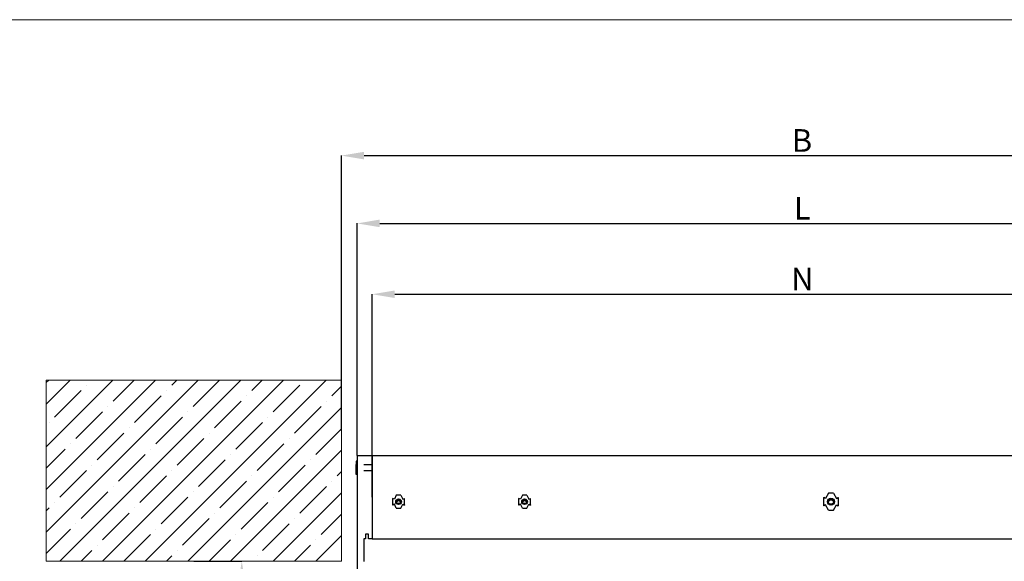
# Model space of a CAD drawing. Units: millimetres. Extents: x -10310 to -4625, y -4557 to -537.
# Drawn here: x -8900 to -7595, y -1254 to -537 of the extents above; entities that cross this region are included whole.
import ezdxf
from ezdxf.lldxf.tags import DXFTag

# ---------------------------------------------------------------- set-up
doc = ezdxf.new("R2010")
doc.units = ezdxf.units.MM
doc.header["$LTSCALE"] = 5
doc.layers.add('CONSTRUCTION', color=40, linetype='Continuous', lineweight=20)
doc.layers.add('FAKRO TEXT', color=80, linetype='Continuous', lineweight=9)
doc.layers.add('FAKRO LOFT LADDERS', color=7, linetype='Continuous')
doc.styles.get("Standard").update_dxf_attribs({"font": 'verdana.TTF'})
tags = doc.linetypes.add('HIDDEN2', pattern=[4.7625, 3.175, -1.5875]).pattern_tags.tags
tags[6:7] = [DXFTag(74, 4), DXFTag(75, 0), DXFTag(340, '0'), DXFTag(46, 0.0), DXFTag(50, 0.0), DXFTag(44, 0.0), DXFTag(45, 0.0)]
tags[4:5] = [DXFTag(74, 4), DXFTag(75, 0), DXFTag(340, '0'), DXFTag(46, 0.0), DXFTag(50, 0.0), DXFTag(44, 0.0), DXFTag(45, 0.0)]
doc.dimstyles.get("Standard").update_dxf_attribs({"dimtxt": 0.18, "dimasz": 0.18, "dimexe": 0.18, "dimexo": 0.0625, "dimgap": 0.09, "dimtad": 0, "dimtih": 1, "dimtoh": 1, "dimdec": 4, "dimzin": 0, "dimdsep": 46, "dimtxsty": 'Standard', "dimcen": 0.09, "dimadec": 0, "dimazin": 0, "dimtfac": 1, "dimtdec": 4, "dimtofl": 0, "dimtmove": 0, "dimatfit": 3, "dimfxl": 0, "dimtolj": 1, "dimtzin": 0, "dimarcsym": 0})

# ---------------------------------------------------------------- blocks, each defined once
blk = doc.blocks.new('*D4')
at = {"layer": 'DEFPOINTS', "color": 0, "linetype": 'Continuous', "transparency": 16777216}
for p in [(-7273.1, -807), (-8453.1, -1114.4), (-7273.1, -1114.4)]:
    blk.add_point(p, dxfattribs=at)
at = {"layer": 'FAKRO TEXT', "color": 0, "linetype": 'Continuous', "lineweight": -2, "transparency": 16777216}
for p, q in [((-8453.1, -1114.4), (-8453.1, -806.8)), ((-8423.1, -807), (-7303.1, -807)), ((-7273.1, -1114.4), (-7273.1, -806.8))]:
    blk.add_line(p, q, dxfattribs=at)
at = {"layer": 'FAKRO TEXT', "color": 0, "linetype": 'Continuous', "transparency": 16777216}
for points in [[(-8423.1, -802), (-8423.1, -812), (-8453.1, -807)], [(-7303.1, -802), (-7303.1, -812), (-7273.1, -807)]]:
    blk.add_solid(points, dxfattribs=at)
at = {"layer": 'FAKRO TEXT', "linetype": 'Continuous', "lineweight": 20, "transparency": 16777216, "insert": (-7863.1, -786.9), "char_height": 30, "attachment_point": 5}
blk.add_mtext('\\A1;\\A1;L {}', dxfattribs=at)
blk = doc.blocks.new('*D5')
at = {"layer": 'DEFPOINTS', "color": 0, "linetype": 'Continuous', "transparency": 16777216}
for p in [(-7253.4, -717.2), (-8473.9, -1081.4), (-7253.4, -1167.9)]:
    blk.add_point(p, dxfattribs=at)
at = {"layer": 'FAKRO TEXT', "color": 0, "linetype": 'Continuous', "lineweight": -2, "transparency": 16777216}
for p, q in [((-8473.9, -1081.3), (-8473.9, -717.1)), ((-8443.9, -717.2), (-7283.4, -717.2)), ((-7253.4, -1167.9), (-7253.4, -717.1))]:
    blk.add_line(p, q, dxfattribs=at)
at = {"layer": 'FAKRO TEXT', "color": 0, "linetype": 'Continuous', "transparency": 16777216}
for points in [[(-8443.9, -712.2), (-8443.9, -722.2), (-8473.9, -717.2)], [(-7283.4, -712.2), (-7283.4, -722.2), (-7253.4, -717.2)]]:
    blk.add_solid(points, dxfattribs=at)
at = {"layer": 'FAKRO TEXT', "linetype": 'Continuous', "lineweight": 20, "transparency": 16777216, "insert": (-7863.6, -697.2), "char_height": 30, "attachment_point": 5}
blk.add_mtext('\\A1;\\A1;B {}', dxfattribs=at)
blk = doc.blocks.new('*D7')
at = {"layer": 'DEFPOINTS', "color": 0, "linetype": 'Continuous', "transparency": 16777216}
for p in [(-8453.1, -1254.4), (-6841.7, -3049.7), (-6841.7, -4237.4)]:
    blk.add_point(p, dxfattribs=at)
at = {"layer": 'FAKRO TEXT', "color": 0, "linetype": 'Continuous', "lineweight": -2, "transparency": 16777216}
for p, q in [((-8453.1, -1254.5), (-8453.1, -4237.6)), ((-6841.7, -3049.8), (-6841.7, -4237.6)), ((-8423.1, -4237.4), (-6871.7, -4237.4))]:
    blk.add_line(p, q, dxfattribs=at)
at = {"layer": 'FAKRO TEXT', "color": 0, "linetype": 'Continuous', "transparency": 16777216}
for points in [[(-8423.1, -4232.4), (-8423.1, -4242.4), (-8453.1, -4237.4)], [(-6871.7, -4232.4), (-6871.7, -4242.4), (-6841.7, -4237.4)]]:
    blk.add_solid(points, dxfattribs=at)
at = {"layer": 'FAKRO TEXT', "linetype": 'Continuous', "lineweight": 20, "transparency": 16777216, "insert": (-7647.4, -4217.4), "char_height": 30, "attachment_point": 5}
blk.add_mtext('\\A1;\\A1;R {}', dxfattribs=at)
blk = doc.blocks.new('*D8')
at = {"layer": 'DEFPOINTS', "color": 0, "linetype": 'Continuous', "transparency": 16777216}
for p in [(-8453.1, -1254.4), (-7253.6, -4054.5), (-7253.6, -4164.3)]:
    blk.add_point(p, dxfattribs=at)
at = {"layer": 'FAKRO TEXT', "color": 0, "linetype": 'Continuous', "lineweight": -2, "transparency": 16777216}
for p, q in [((-8453.1, -1254.5), (-8453.1, -4164.5)), ((-7253.6, -4054.5), (-7253.6, -4164.5)), ((-8423.1, -4164.3), (-7283.6, -4164.3))]:
    blk.add_line(p, q, dxfattribs=at)
at = {"layer": 'FAKRO TEXT', "color": 0, "linetype": 'Continuous', "transparency": 16777216}
for points in [[(-8423.1, -4159.3), (-8423.1, -4169.3), (-8453.1, -4164.3)], [(-7283.6, -4159.3), (-7283.6, -4169.3), (-7253.6, -4164.3)]]:
    blk.add_solid(points, dxfattribs=at)
at = {"layer": 'FAKRO TEXT', "linetype": 'Continuous', "lineweight": 20, "transparency": 16777216, "insert": (-7853.3, -4143.8), "char_height": 30, "attachment_point": 5}
blk.add_mtext('\\A1;\\A1;C {}', dxfattribs=at)
blk = doc.blocks.new('*D10')
at = {"layer": 'DEFPOINTS', "color": 0, "linetype": 'Continuous', "transparency": 16777216}
for p in [(-7293.1, -900.8), (-8433.1, -1169.4), (-7293.1, -1169.4)]:
    blk.add_point(p, dxfattribs=at)
at = {"layer": 'FAKRO TEXT', "color": 0, "linetype": 'Continuous', "lineweight": -2, "transparency": 16777216}
for p, q in [((-8433.1, -1169.4), (-8433.1, -900.6)), ((-8403.1, -900.8), (-7323.1, -900.8)), ((-7293.1, -1169.4), (-7293.1, -900.6))]:
    blk.add_line(p, q, dxfattribs=at)
at = {"layer": 'FAKRO TEXT', "color": 0, "linetype": 'Continuous', "transparency": 16777216}
for points in [[(-8403.1, -895.8), (-8403.1, -905.8), (-8433.1, -900.8)], [(-7323.1, -895.8), (-7323.1, -905.8), (-7293.1, -900.8)]]:
    blk.add_solid(points, dxfattribs=at)
at = {"layer": 'FAKRO TEXT', "linetype": 'Continuous', "lineweight": 20, "transparency": 16777216, "insert": (-7863.1, -880.8), "char_height": 30, "attachment_point": 5}
blk.add_mtext('\\A1;\\A1;N {}', dxfattribs=at)
blk = doc.blocks.new('*D11')
at = {"layer": 'DEFPOINTS', "color": 0, "linetype": 'Continuous', "transparency": 16777216}
for p in [(-8669.6, -1254.4), (-8605.9, -1254.4), (-8701.2, -4061.9)]:
    blk.add_point(p, dxfattribs=at)
at = {"layer": 'FAKRO TEXT', "color": 0, "linetype": 'Continuous', "lineweight": -2, "transparency": 16777216}
for p, q in [((-8669.5, -1254.4), (-8605.7, -1254.4)), ((-8605.9, -4031.9), (-8605.9, -1284.4)), ((-8701.2, -4061.9), (-8605.7, -4061.9))]:
    blk.add_line(p, q, dxfattribs=at)
at = {"layer": 'FAKRO TEXT', "color": 0, "linetype": 'Continuous', "transparency": 16777216}
for points in [[(-8610.9, -1284.4), (-8600.9, -1284.4), (-8605.9, -1254.4)], [(-8610.9, -4031.9), (-8600.9, -4031.9), (-8605.9, -4061.9)]]:
    blk.add_solid(points, dxfattribs=at)
at = {"layer": 'FAKRO TEXT', "linetype": 'Continuous', "lineweight": 20, "transparency": 16777216, "insert": (-8625.9, -2658.2), "char_height": 30, "attachment_point": 5, "rotation": 90}
blk.add_mtext('\\A1;\\A1;H {}', dxfattribs=at)
blk = doc.blocks.new('A$C0D5F5AFF')
at = {"layer": 'FAKRO LOFT LADDERS', "color": 7, "linetype": 'Continuous'}
for p, q in [((412.1, 2940.1), (411, 2940.1)), ((411, 2940.1), (411, 2935.7)), ((412.1, 2935.6), (411, 2935.7)), ((411, 2935.5), (411, 2935.7)), ((412.1, 2947.3), (412.1, 2807.3)), ((412.1, 2947.3), (1592.1, 2947.3)), ((411, 2927.1), (411, 2935.5)), ((412.1, 2934.6), (411, 2935.5)), ((412.1, 2928.1), (411, 2927.1)), ((411, 2926.9), (412.1, 2927.1)), ((411, 2927.1), (411, 2926.9)), ((411, 2922.5), (411, 2926.9)), ((412.1, 2922.5), (411, 2922.5)), ((1036.6, 2897.6), (1032.6, 2890.6)), ((1043.6, 2897.6), (1036.6, 2897.6)), ((1043.6, 2897.6), (1047.6, 2890.6)), ((459.2, 2890.5), (459.3, 2890.7)), ((459.2, 2890.5), (459.2, 2882.1)), ((461.6, 2889.7), (459.3, 2890.7)), ((464.1, 2895.1), (461.6, 2889.7)), ((470.1, 2895.1), (464.1, 2895.1)), ((470.1, 2895.1), (472.6, 2889.7)), ((472.6, 2889.7), (475, 2890.7)), ((475.1, 2890.5), (475, 2890.7)), ((475.1, 2882.1), (475.1, 2890.5)), ((626.2, 2890.5), (626.3, 2890.7)), ((626.2, 2890.5), (626.2, 2882.1)), ((628.6, 2889.7), (626.3, 2890.7)), ((631.1, 2895.1), (628.6, 2889.7)), ((637.1, 2895.1), (631.1, 2895.1)), ((637.1, 2895.1), (639.6, 2889.7)), ((639.6, 2889.7), (642, 2890.7)), ((642.1, 2890.5), (642, 2890.7)), ((642.1, 2882.1), (642.1, 2890.5)), ((1030.1, 2891.3), (1030.5, 2891.9)), ((1030.1, 2891.3), (1030.1, 2881.4)), ((1032.6, 2890.6), (1030.5, 2891.9)), ((1047.6, 2890.6), (1049.8, 2891.9)), ((1050.1, 2891.3), (1049.8, 2891.9)), ((1050.1, 2881.4), (1050.1, 2891.3)), ((459.2, 2882.1), (459.3, 2881.9)), ((461.6, 2883), (459.3, 2881.9)), ((464.1, 2877.5), (461.6, 2883)), ((464.1, 2877.5), (470.1, 2877.5)), ((470.1, 2877.5), (472.6, 2883)), ((472.6, 2883), (475, 2881.9)), ((475.1, 2882.1), (475, 2881.9)), ((626.2, 2882.1), (626.3, 2881.9)), ((628.6, 2883), (626.3, 2881.9)), ((631.1, 2877.5), (628.6, 2883)), ((631.1, 2877.5), (637.1, 2877.5)), ((637.1, 2877.5), (639.6, 2883)), ((639.6, 2883), (642, 2881.9)), ((642.1, 2882.1), (642, 2881.9)), ((1030.1, 2881.4), (1030.5, 2880.7)), ((1032.6, 2882), (1030.5, 2880.7)), ((1036.6, 2875.1), (1032.6, 2882)), ((1036.6, 2875.1), (1043.6, 2875.1)), ((1043.6, 2875.1), (1047.6, 2882)), ((1047.6, 2882), (1049.8, 2880.7)), ((1050.1, 2881.4), (1049.8, 2880.7))]:
    blk.add_line(p, q, dxfattribs=at)
at = {"layer": 'FAKRO LOFT LADDERS', "color": 7, "linetype": 'HIDDEN2'}
for p, q in [((432.1, 2947.3), (432.1, 2837.3)), ((432.1, 2935.1), (421, 2935.1)), ((421, 2927.6), (432.1, 2927.6)), ((423.1, 2837.3), (421.1, 2837.3)), ((421.1, 2837.3), (421.1, 2807.3)), ((427.1, 2843.3), (423.1, 2843.3)), ((423.1, 2843.3), (423.1, 2837.3)), ((427.1, 2837.3), (427.1, 2843.3)), ((432.1, 2837.3), (427.1, 2837.3)), ((432.1, 2837.3), (1572.1, 2837.3))]:
    blk.add_line(p, q, dxfattribs=at)
for centre, radius in [((467.1, 2886.3), 3.75), ((634.1, 2886.3), 3.75), ((1040.1, 2886.3), 4.75)]:
    blk.add_circle(centre, radius, dxfattribs=at)
at = {"layer": 'FAKRO LOFT LADDERS', "color": 7, "linetype": 'Continuous'}
for centre, radius in [((467.1, 2886.3), 2.5), ((634.1, 2886.3), 2.5), ((1040.1, 2886.3), 3.4)]:
    blk.add_circle(centre, radius, dxfattribs=at)
for centre, radius, start, end in [((467.1, 2886.3), 3, 255, 195), ((467.1, 2884.3), 3.25, 39.7488, 140.2512), ((467.1, 2884.3), 3, 34.2289, 145.7711), ((634.1, 2886.3), 3, 255, 195), ((634.1, 2884.3), 3.25, 39.7488, 140.2512), ((634.1, 2884.3), 3, 34.2289, 145.7711), ((1040.1, 2886.3), 4, 255, 195), ((1040.1, 2884.3), 4, 31.8367, 148.1633)]:
    blk.add_arc(centre, radius, start, end, dxfattribs=at)

msp = doc.modelspace()

# ---------------------------------------------------------------- hatches: boundary and pattern name
at = {"layer": 'CONSTRUCTION', "linetype": 'Continuous'}
h = msp.add_hatch(dxfattribs=at)
h.set_pattern_fill('ANSI35', color=256, scale=6.299213, angle=0.00000936, style=0, pattern_type=2)
h.set_pattern_definition([(45, (-10622.04, -4669.755), (-28.28427, 28.28427), []), (45, (-10593.757, -4669.755), (-28.28427, 28.28427), [50, -10, 0, -10])])
h.paths.add_polyline_path([(-8865.22957, -1254.44065), (-8473.88403, -1254.44065), (-8473.88403, -1014.44065), (-8865.22957, -1014.44065)])

# ---------------------------------------------------------------- linework, layer by layer
at = {"layer": 'CONSTRUCTION', "linetype": 'HIDDEN2'}
msp.add_line((-8865.22957, -1014.44065), (-8865.22957, -1254.44065), dxfattribs=at)
at = {"layer": 'CONSTRUCTION', "linetype": 'Continuous'}
for p, q in [((-8865.22957, -1014.5277), (-8473.88403, -1014.5277)), ((-8473.88403, -1014.44065), (-8473.88403, -1254.44065)), ((-8473.88403, -1254.44065), (-8865.22957, -1254.44065))]:
    msp.add_line(p, q, dxfattribs=at)
at = {"layer": 'FAKRO TEXT'}
msp.add_lwpolyline([(-10309.50455, -4556.93063), (-4624.50761, -4556.93063), (-4624.50761, -537.23582), (-10309.50455, -537.23582)], close=True, dxfattribs=at)

# ---------------------------------------------------------------- block references
at = {"layer": 'FAKRO LOFT LADDERS'}
msp.add_blockref('A$C0D5F5AFF', (-8865.22957, -4061.83886), dxfattribs=at)

# ---------------------------------------------------------------- dimensions: what is measured, and where the dimension line sits
at = {"layer": 'FAKRO TEXT', "color": 6, "linetype": 'Continuous', "lineweight": 20}
for base, p1, p2, text, picture, middle in [((-7253.41014, -717.24077), (-8473.88403, -1081.40202), (-7253.41014, -1167.92133), '\\A1;B {}', '*D5', (-7863.6471, -717.24077)), ((-6841.71078, -4237.44782), (-8453.08037, -1254.44065), (-6841.71078, -3049.69573), '\\A1;R {}', '*D7', (-7647.39559, -4237.44782)), ((-7253.58388, -4164.29138), (-8453.08037, -1254.44065), (-7253.58388, -4054.4845), '\\A1;C {}', '*D8', (-7853.33214, -4164.29138))]:
    dim = msp.add_linear_dim(base=base, p1=p1, p2=p2, text=text, dimstyle='Standard', override={"dimtxt": 30, "dimasz": 30, "dimgap": 5, "dimtad": 1, "dimtih": 0, "dimtoh": 0, "dimclrt": 256}, dxfattribs=at)
    dim.commit()
    dim.dimension.update_dxf_attribs({"geometry": picture, "text_midpoint": middle, "dimtype": 160})
for base, p1, p2, angle, text, picture, middle, dimtype in [((-7273.08037, -806.95281), (-8453.08037, -1114.44065), (-7273.08037, -1114.44065), 0, '\\A1;L {}', '*D4', (-7863.08036, -806.95281), 161), ((-7293.08037, -900.80539), (-8433.08037, -1169.44065), (-7293.08037, -1169.44065), 0, '\\A1;N {}', '*D10', (-7863.08037, -900.80539), 161), ((-8605.88905, -1254.44065), (-8701.2479, -4061.92101), (-8669.5568, -1254.44065), 90, '\\A1;H {}', '*D11', (-8605.88905, -2658.18081), 160)]:
    dim = msp.add_linear_dim(base=base, p1=p1, p2=p2, angle=angle, text=text, dimstyle='Standard', override={"dimtxt": 30, "dimasz": 30, "dimgap": 5, "dimtad": 1, "dimtih": 0, "dimtoh": 0, "dimclrt": 256}, dxfattribs=at)
    dim.commit()
    dim.dimension.update_dxf_attribs({"geometry": picture, "text_midpoint": middle, "dimtype": dimtype})

doc.saveas('drawing.dxf')
